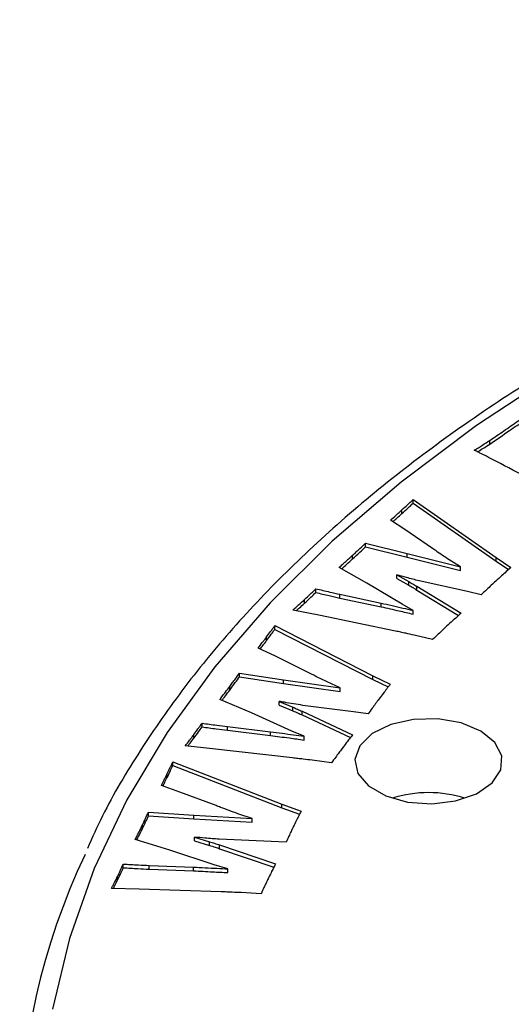
# Model space of a CAD drawing. Units: millimetres. Extents: x 5 to 292, y 5 to 415.
# Drawn here: x 205 to 209, y 357 to 365 of the extents above; entities that cross this region are included whole.
import ezdxf

# ---------------------------------------------------------------- set-up
doc = ezdxf.new("R2010")
doc.units = ezdxf.units.MM

msp = doc.modelspace()

# ---------------------------------------------------------------- linework, layer by layer
at = {"color": 7, "linetype": 'Continuous', "lineweight": 25}
for p, q in [((209.2543, 361.4548), (209.2543, 361.4874)), ((208.5809, 360.9677), (209.3104, 360.4547)), ((208.5809, 360.9351), (208.5809, 360.9677)), ((208.5809, 360.9351), (209.3104, 360.422)), ((208.4819, 360.8434), (208.4819, 360.876)), ((208.5068, 360.702), (208.381, 360.7841)), ((208.7511, 360.5354), (208.5068, 360.702)), ((208.1625, 360.5831), (208.5281, 360.4902)), ((208.1625, 360.5505), (208.1625, 360.5831)), ((208.1625, 360.5505), (208.5281, 360.4575)), ((208.048, 360.4427), (208.048, 360.4754)), ((208.5281, 360.4902), (208.9963, 360.3746)), ((208.5281, 360.4575), (208.5281, 360.4902)), ((208.5281, 360.4575), (208.9963, 360.3419)), ((209.3104, 360.4547), (209.4406, 360.3677)), ((209.3104, 360.422), (209.3104, 360.4547)), ((208.1739, 360.2296), (207.9292, 360.3683)), ((208.9963, 360.3746), (208.8989, 360.4349)), ((208.9963, 360.3419), (208.9963, 360.3746)), ((209.3104, 360.422), (209.4198, 360.3489)), ((208.4358, 360.3034), (208.5426, 360.2435)), ((208.4358, 360.2707), (208.4358, 360.3034)), ((208.4358, 360.2707), (208.5426, 360.2109)), ((208.4843, 360.0442), (208.1739, 360.2296)), ((208.5426, 360.2109), (208.5426, 360.2435)), ((208.6134, 360.2018), (209.0024, 359.9645)), ((208.6134, 360.1691), (208.6134, 360.2018)), ((209.0581, 360.1555), (208.6333, 360.2506)), ((207.7248, 360.1476), (207.7248, 360.1803)), ((207.9363, 360.1315), (208.2987, 360.054)), ((207.9363, 360.0988), (207.9363, 360.1315)), ((207.9363, 360.0988), (208.2987, 360.0214)), ((208.6134, 360.1691), (208.9806, 359.9451)), ((209.1791, 360.1271), (209.0581, 360.1555)), ((207.6247, 360.0532), (207.6247, 360.0859)), ((208.2987, 360.0214), (208.2987, 360.054)), ((208.5797, 359.9894), (208.4843, 360.0442)), ((207.7507, 359.9472), (207.5207, 359.9926)), ((208.4258, 359.8071), (207.7507, 359.9472)), ((208.5797, 359.9568), (208.5797, 359.9894)), ((207.3639, 359.8552), (208.2266, 359.4136)), ((207.3639, 359.8225), (207.3639, 359.8552)), ((207.2913, 359.724), (207.2913, 359.7567)), ((207.3639, 359.8225), (208.2266, 359.3809)), ((208.7523, 359.7344), (208.5889, 359.7718)), ((207.3635, 359.5881), (207.2169, 359.6579)), ((207.6512, 359.4452), (207.3635, 359.5881)), ((207.0527, 359.4378), (207.4407, 359.3794)), ((207.0527, 359.4051), (207.0527, 359.4378)), ((207.0527, 359.4051), (207.4407, 359.3468)), ((208.2266, 359.4136), (208.3795, 359.3392)), ((208.2266, 359.3809), (208.2266, 359.4136)), ((206.9676, 359.288), (206.9676, 359.3206)), ((207.4407, 359.3794), (207.9379, 359.3083)), ((207.4407, 359.3468), (207.4407, 359.3794)), ((207.4407, 359.3468), (207.9379, 359.2757)), ((207.9379, 359.3083), (207.825, 359.3592)), ((208.2266, 359.3809), (208.3612, 359.3154)), ((207.9379, 359.2757), (207.9379, 359.3083)), ((207.1568, 359.0858), (206.8781, 359.2037)), ((207.4013, 359.1883), (207.5223, 359.1374)), ((207.4013, 359.1557), (207.4013, 359.1883)), ((207.4013, 359.1557), (207.5223, 359.1047)), ((208.0569, 359.0952), (207.6106, 359.1531)), ((207.5119, 358.927), (207.1568, 359.0858)), ((207.5223, 359.1047), (207.5223, 359.1374)), ((207.6031, 359.1012), (208.048, 358.8948)), ((207.6031, 359.0685), (207.6031, 359.1012)), ((207.6031, 359.0685), (208.0295, 358.8708)), ((208.184, 359.0773), (208.0569, 359.0952)), ((206.7232, 358.9635), (206.7232, 358.9962)), ((206.6509, 358.8633), (206.6509, 358.896)), ((206.9459, 358.9657), (207.3254, 358.9202)), ((206.9459, 358.9331), (206.9459, 358.9657)), ((206.9459, 358.9331), (207.3254, 358.8875)), ((207.3254, 358.8875), (207.3254, 358.9202)), ((207.6208, 358.8803), (207.5119, 358.927)), ((206.8141, 358.7711), (206.5745, 358.7965)), ((207.6208, 358.8476), (207.6208, 358.8803)), ((207.5199, 358.6903), (206.8141, 358.7711)), ((206.4654, 358.655), (207.4252, 358.2829)), ((206.4654, 358.6223), (206.4654, 358.655)), ((206.4654, 358.6223), (207.4252, 358.2502)), ((207.8626, 358.6463), (207.691, 358.6691)), ((206.4163, 358.5187), (206.4163, 358.5513)), ((206.5272, 358.3897), (206.3651, 358.4476)), ((206.8461, 358.2698), (206.5272, 358.3897)), ((207.4252, 358.2829), (207.5945, 358.2209)), ((207.4252, 358.2502), (207.4252, 358.2829)), ((206.2506, 358.2111), (206.6512, 358.1853)), ((206.2506, 358.1784), (206.2506, 358.2111)), ((207.1629, 358.156), (207.0392, 358.1979)), ((207.4252, 358.2502), (207.5805, 358.1933)), ((206.2506, 358.1784), (206.6512, 358.1526)), ((206.6512, 358.1853), (207.1629, 358.156)), ((206.6512, 358.1526), (206.6512, 358.1853)), ((206.6512, 358.1526), (207.1629, 358.1234)), ((207.1629, 358.1234), (207.1629, 358.156)), ((206.1948, 358.0589), (206.1948, 358.0915)), ((206.4399, 357.8779), (206.1351, 357.972)), ((206.6559, 357.9923), (206.7885, 357.9519)), ((206.6559, 357.9597), (206.6559, 357.9923)), ((206.6559, 357.9597), (206.7885, 357.9193)), ((206.7885, 357.9193), (206.7885, 357.9519)), ((207.3308, 357.9538), (206.8727, 357.9743)), ((207.4617, 357.9465), (207.3308, 357.9538)), ((206.8307, 357.7492), (206.4399, 357.8779)), ((206.8774, 357.9229), (207.3696, 357.7562)), ((206.8774, 357.8903), (206.8774, 357.9229)), ((206.8774, 357.8903), (207.3556, 357.7283)), ((206.0299, 357.7223), (206.0299, 357.7549)), ((206.2584, 357.7426), (206.6468, 357.7277)), ((206.2584, 357.71), (206.2584, 357.7426)), ((206.2584, 357.71), (206.6468, 357.6951)), ((206.6468, 357.6951), (206.6468, 357.7277)), ((206.9499, 357.7118), (206.8307, 357.7492)), ((206.9499, 357.6791), (206.9499, 357.7118)), ((205.9798, 357.6144), (205.9798, 357.6471)), ((206.17, 357.5336), (205.9258, 357.5394)), ((206.8918, 357.5101), (206.17, 357.5336)), ((207.2429, 357.4939), (207.0666, 357.5029))]:
    msp.add_line(p, q, dxfattribs=at)
at = {"color": 7, "linetype": 'Continuous', "lineweight": 25, "flags": 128}
for points in [[(215.1229, 364.2769), (214.1487, 363.9972), (213.2079, 363.6817), (212.3045, 363.3316), (211.4422, 362.9486), (210.6247, 362.5341), (209.8553, 362.09), (209.1374, 361.618), (208.4738, 361.1203), (207.8675, 360.5987), (207.321, 360.0556), (206.8365, 359.4932), (206.416, 358.9139), (206.0614, 358.3201), (205.7742, 357.7143), (205.5554, 357.099), (205.4061, 356.4768)], [(209.1765, 358.9265), (209.0024, 358.9983), (208.7973, 359.0335), (208.5835, 359.0284), (208.3842, 358.9835), (208.2209, 358.9037), (208.1114, 358.7976), (208.0674, 358.6767), (208.0939, 358.5541), (208.1879, 358.4431), (208.3392, 358.3558), (208.5314, 358.3015), (208.7438, 358.2862), (208.9532, 358.3116), (209.137, 358.3748), (209.2753, 358.4691), (209.3531, 358.5842), (209.3619, 358.7076), (209.3008, 358.826), (209.1765, 358.9265)]]:
    msp.add_lwpolyline(points, dxfattribs=at)
at = {"color": 7, "linetype": 'Continuous', "lineweight": 25}
for centre, radius, start, end in [((208.7169, 357.3222), 1.0618, 72.45946, 107.54054), ((211.0225, 355.2947), 5.9044, 154.47148, 205.38472)]:
    msp.add_arc(centre, radius, start, end, dxfattribs=at)
for points, knots in [([(238.4979, 357.9284), (238.4789, 357.9724), (238.3753, 358.2122), (238.1271, 358.6375), (237.752, 359.2015), (237.3133, 359.7501), (236.819, 360.2823), (236.2695, 360.7957), (235.6671, 361.2885), (235.0141, 361.7588), (234.3132, 362.2047), (233.5668, 362.6247), (232.778, 363.0172), (231.9497, 363.3808), (231.0849, 363.7142), (230.187, 364.0162), (229.2592, 364.2858), (228.305, 364.5219), (227.328, 364.7238), (226.3316, 364.8908), (225.3197, 365.0221), (224.296, 365.1175), (223.2642, 365.1765), (222.2281, 365.1989), (221.1917, 365.1846), (220.1586, 365.1337), (219.1328, 365.0464), (218.118, 364.923), (217.1179, 364.7639), (216.1363, 364.5697), (215.1768, 364.3411), (214.2429, 364.0789), (213.3381, 363.784), (212.4657, 363.4575), (211.629, 363.1005), (210.831, 362.7142), (210.0748, 362.3001), (209.3632, 361.8596), (208.6988, 361.3942), (208.0844, 360.9056), (207.5221, 360.3955), (207.0144, 359.8659), (206.5624, 359.319), (206.172, 358.756), (205.8875, 358.2798), (205.7568, 357.9879), (205.714, 357.8923)], [0, 0, 0, 0, 0.005224, 0.028482, 0.051785, 0.075129, 0.098506, 0.121909, 0.14533, 0.168762, 0.1922, 0.21564, 0.239079, 0.262515, 0.285948, 0.309377, 0.332801, 0.356222, 0.37964, 0.403055, 0.426467, 0.449877, 0.473286, 0.496694, 0.520102, 0.54351, 0.56692, 0.59033, 0.613743, 0.637158, 0.660577, 0.683999, 0.707426, 0.730857, 0.754293, 0.777734, 0.80118, 0.824631, 0.848083, 0.871536, 0.894985, 0.918425, 0.941849, 0.965249, 0.988617, 1, 1, 1, 1]), ([(209.2543, 361.4874), (209.2962, 361.5155), (209.38, 361.5716), (209.481, 361.6435), (209.5439, 361.6855), (209.5649, 361.6995)], [0, 0, 0, 0, 0.400198, 0.800423, 1, 1, 1, 1]), ([(209.2543, 361.4548), (209.3122, 361.4944), (209.4157, 361.5651), (209.5193, 361.6357), (209.5649, 361.6668)], [0, 0, 0, 0, 0.559989, 1, 1, 1, 1]), ([(209.1191, 361.4008), (209.131, 361.4083), (209.1548, 361.4234), (209.2004, 361.452), (209.2332, 361.4736), (209.2543, 361.4874)], [0, 0, 0, 0, 0.262424, 0.524866, 1, 1, 1, 1]), ([(209.2078, 361.3566), (209.1991, 361.361), (209.1816, 361.3696), (209.1522, 361.3845), (209.1313, 361.3948), (209.1191, 361.4008)], [0, 0, 0, 0, 0.295024, 0.59005, 1, 1, 1, 1]), ([(209.1481, 361.3864), (209.1639, 361.3964), (209.1997, 361.419), (209.2347, 361.4419), (209.2543, 361.4548)], [0, 0, 0, 0, 0.441117, 1, 1, 1, 1]), ([(209.8277, 361.0258), (209.7629, 361.0614), (209.6052, 361.1478), (209.4217, 361.2453), (209.2795, 361.3197), (209.2317, 361.3443), (209.2078, 361.3566)], [0, 0, 0, 0, 0.317734, 0.772576, 0.886286, 1, 1, 1, 1]), ([(208.4819, 360.876), (208.4982, 360.8909), (208.5229, 360.9135), (208.5554, 360.9442), (208.5724, 360.9599), (208.5809, 360.9677)], [0, 0, 0, 0, 0.486949, 0.743471, 1, 1, 1, 1]), ([(208.4819, 360.8434), (208.5005, 360.8605), (208.5337, 360.891), (208.5664, 360.9216), (208.5809, 360.9351)], [0, 0, 0, 0, 0.56, 1, 1, 1, 1]), ([(208.381, 360.7841), (208.3976, 360.7991), (208.4228, 360.8219), (208.4565, 360.8525), (208.4735, 360.8682), (208.4819, 360.876)], [0, 0, 0, 0, 0.490707, 0.745355, 1, 1, 1, 1]), ([(208.402, 360.7705), (208.4139, 360.7812), (208.4407, 360.8055), (208.4672, 360.8299), (208.4819, 360.8434)], [0, 0, 0, 0, 0.445287, 1, 1, 1, 1]), ([(208.048, 360.4754), (208.0588, 360.4854), (208.0805, 360.5055), (208.1188, 360.5414), (208.146, 360.5673), (208.1625, 360.5831)], [0, 0, 0, 0, 0.280764, 0.561521, 1, 1, 1, 1]), ([(208.048, 360.4427), (208.0696, 360.4628), (208.1082, 360.4985), (208.1459, 360.5346), (208.1625, 360.5505)], [0, 0, 0, 0, 0.560008, 1, 1, 1, 1]), ([(208.8989, 360.4349), (208.8791, 360.448), (208.8396, 360.4741), (208.7909, 360.508), (208.7614, 360.5284), (208.7511, 360.5354)], [0, 0, 0, 0, 0.394986, 0.789889, 1, 1, 1, 1]), ([(207.9292, 360.3683), (207.9404, 360.3784), (207.963, 360.3984), (208.0026, 360.4341), (208.0309, 360.4598), (208.048, 360.4754)], [0, 0, 0, 0, 0.282048, 0.564097, 1, 1, 1, 1]), ([(207.9515, 360.3557), (207.9664, 360.369), (207.9988, 360.3979), (208.0307, 360.427), (208.048, 360.4427)], [0, 0, 0, 0, 0.458692, 1, 1, 1, 1]), ([(209.4406, 360.3677), (209.427, 360.3555), (209.3999, 360.3311), (209.3555, 360.2912), (209.3249, 360.2634), (209.3078, 360.2478)], [0, 0, 0, 0, 0.305307, 0.610597, 1, 1, 1, 1]), ([(208.6333, 360.2506), (208.6146, 360.2551), (208.5772, 360.2642), (208.5116, 360.2822), (208.4646, 360.2953), (208.4358, 360.3034)], [0, 0, 0, 0, 0.279545, 0.558882, 1, 1, 1, 1]), ([(208.5426, 360.2435), (208.5486, 360.2401), (208.5605, 360.2332), (208.5841, 360.2193), (208.6017, 360.2088), (208.6134, 360.2018)], [0, 0, 0, 0, 0.250027, 0.50003, 1, 1, 1, 1]), ([(208.5426, 360.2109), (208.5559, 360.2032), (208.5797, 360.1893), (208.6031, 360.1753), (208.6134, 360.1691)], [0, 0, 0, 0, 0.560009, 1, 1, 1, 1]), ([(209.3078, 360.2478), (209.2946, 360.2355), (209.2682, 360.2111), (209.2254, 360.1709), (209.1958, 360.1428), (209.1791, 360.1271)], [0, 0, 0, 0, 0.30448, 0.608963, 1, 1, 1, 1]), ([(207.6247, 360.0859), (207.6415, 360.1015), (207.6667, 360.1251), (207.7, 360.1566), (207.7166, 360.1724), (207.7248, 360.1803)], [0, 0, 0, 0, 0.499389, 0.7497, 1, 1, 1, 1]), ([(207.6247, 360.0532), (207.6436, 360.0708), (207.6771, 360.1022), (207.7103, 360.1338), (207.7248, 360.1476)], [0, 0, 0, 0, 0.559998, 1, 1, 1, 1]), ([(207.7248, 360.1803), (207.7451, 360.1755), (207.7857, 360.1658), (207.856, 360.1493), (207.9064, 360.1381), (207.9363, 360.1315)], [0, 0, 0, 0, 0.289186, 0.578359, 1, 1, 1, 1]), ([(207.7248, 360.1476), (207.7641, 360.1382), (207.8343, 360.1215), (207.9051, 360.1058), (207.9363, 360.0988)], [0, 0, 0, 0, 0.560018, 1, 1, 1, 1]), ([(207.5207, 359.9926), (207.5295, 360.0003), (207.547, 360.0159), (207.5819, 360.0468), (207.6076, 360.0703), (207.6247, 360.0859)], [0, 0, 0, 0, 0.250244, 0.500492, 1, 1, 1, 1]), ([(207.5508, 359.9867), (207.5603, 359.9951), (207.5853, 360.0172), (207.6097, 360.0395), (207.6247, 360.0532)], [0, 0, 0, 0, 0.3826609, 1, 1, 1, 1]), ([(208.2987, 360.054), (208.3308, 360.0469), (208.395, 360.0326), (208.4887, 360.011), (208.5501, 359.9964), (208.5797, 359.9894)], [0, 0, 0, 0, 0.341327, 0.682628, 1, 1, 1, 1]), ([(208.2987, 360.0214), (208.3513, 360.0096), (208.4454, 359.9886), (208.5386, 359.9665), (208.5797, 359.9568)], [0, 0, 0, 0, 0.5599969, 1, 1, 1, 1]), ([(209.0024, 359.9645), (208.9897, 359.9532), (208.9645, 359.9307), (208.922, 359.8926), (208.8925, 359.8657), (208.8755, 359.8501)], [0, 0, 0, 0, 0.296082, 0.592147, 1, 1, 1, 1]), ([(207.2913, 359.7567), (207.3031, 359.7725), (207.3211, 359.7968), (207.3454, 359.8296), (207.3577, 359.8467), (207.3639, 359.8552)], [0, 0, 0, 0, 0.482252, 0.741123, 1, 1, 1, 1]), ([(208.8755, 359.8501), (208.8632, 359.8387), (208.8386, 359.816), (208.7976, 359.7774), (208.7689, 359.7501), (208.7523, 359.7344)], [0, 0, 0, 0, 0.295944, 0.59188, 1, 1, 1, 1]), ([(207.2169, 359.6579), (207.2289, 359.6739), (207.2474, 359.6983), (207.2723, 359.7312), (207.285, 359.7482), (207.2913, 359.7567)], [0, 0, 0, 0, 0.485426, 0.742709, 1, 1, 1, 1]), ([(207.2913, 359.724), (207.305, 359.7424), (207.3294, 359.7752), (207.3533, 359.8081), (207.3639, 359.8225)], [0, 0, 0, 0, 0.559999, 1, 1, 1, 1]), ([(208.5889, 359.7718), (208.5646, 359.7772), (208.5253, 359.7859), (208.4709, 359.7976), (208.4408, 359.8039), (208.4258, 359.8071)], [0, 0, 0, 0, 0.449, 0.7245, 1, 1, 1, 1]), ([(207.235, 359.6493), (207.2429, 359.6597), (207.2617, 359.6846), (207.2805, 359.7095), (207.2913, 359.724)], [0, 0, 0, 0, 0.418541, 1, 1, 1, 1]), ([(206.9676, 359.3206), (206.9758, 359.3316), (206.9921, 359.3535), (207.0203, 359.3926), (207.0405, 359.4207), (207.0527, 359.4378)], [0, 0, 0, 0, 0.281916, 0.563836, 1, 1, 1, 1]), ([(206.9676, 359.288), (206.9837, 359.3098), (207.0124, 359.3488), (207.0404, 359.3879), (207.0527, 359.4051)], [0, 0, 0, 0, 0.5600016, 1, 1, 1, 1]), ([(207.825, 359.3592), (207.8079, 359.3673), (207.7736, 359.3836), (207.716, 359.4124), (207.6752, 359.433), (207.6512, 359.4452)], [0, 0, 0, 0, 0.290351, 0.580647, 1, 1, 1, 1]), ([(206.8781, 359.2037), (206.8866, 359.2147), (206.9036, 359.2368), (206.9339, 359.2756), (206.9549, 359.3037), (206.9676, 359.3206)], [0, 0, 0, 0, 0.283246, 0.566499, 1, 1, 1, 1]), ([(208.3795, 359.3392), (208.3692, 359.3259), (208.3487, 359.2993), (208.3156, 359.2557), (208.2928, 359.2254), (208.28, 359.2085)], [0, 0, 0, 0, 0.305918, 0.611841, 1, 1, 1, 1]), ([(206.8971, 359.1956), (206.9077, 359.2092), (206.9315, 359.2399), (206.9547, 359.2708), (206.9676, 359.288)], [0, 0, 0, 0, 0.4424546, 1, 1, 1, 1]), ([(207.6106, 359.1531), (207.5832, 359.1573), (207.5284, 359.1656), (207.4589, 359.178), (207.4166, 359.1856), (207.4013, 359.1883)], [0, 0, 0, 0, 0.390009, 0.779851, 1, 1, 1, 1]), ([(208.28, 359.2085), (208.27, 359.1952), (208.2501, 359.1685), (208.2183, 359.1248), (208.1963, 359.0944), (208.184, 359.0773)], [0, 0, 0, 0, 0.305394, 0.610776, 1, 1, 1, 1]), ([(207.5223, 359.1374), (207.529, 359.1344), (207.5425, 359.1283), (207.5695, 359.1163), (207.5896, 359.1072), (207.6031, 359.1012)], [0, 0, 0, 0, 0.2500031, 0.4999914, 1, 1, 1, 1]), ([(207.5223, 359.1047), (207.5374, 359.098), (207.5643, 359.0859), (207.5912, 359.0738), (207.6031, 359.0685)], [0, 0, 0, 0, 0.559998, 1, 1, 1, 1]), ([(206.6509, 358.896), (206.6629, 358.9123), (206.6812, 358.9371), (206.705, 358.9706), (206.7172, 358.9876), (206.7232, 358.9962)], [0, 0, 0, 0, 0.489555, 0.744785, 1, 1, 1, 1]), ([(206.7232, 358.9962), (206.7447, 358.9932), (206.7878, 358.9871), (206.8618, 358.9764), (206.9146, 358.9697), (206.9459, 358.9657)], [0, 0, 0, 0, 0.290261, 0.58051, 1, 1, 1, 1]), ([(206.5745, 358.7965), (206.5872, 358.8128), (206.6065, 358.8374), (206.6319, 358.8705), (206.6446, 358.8875), (206.6509, 358.896)], [0, 0, 0, 0, 0.490549, 0.74528, 1, 1, 1, 1]), ([(206.6509, 358.8633), (206.6646, 358.882), (206.6891, 358.9153), (206.7128, 358.9488), (206.7232, 358.9635)], [0, 0, 0, 0, 0.560006, 1, 1, 1, 1]), ([(206.7232, 358.9635), (206.7647, 358.9575), (206.8387, 358.9468), (206.9131, 358.9373), (206.9459, 358.9331)], [0, 0, 0, 0, 0.560003, 1, 1, 1, 1]), ([(207.3254, 358.9202), (207.3592, 358.9159), (207.4267, 358.9073), (207.5251, 358.8939), (207.5898, 358.8847), (207.6208, 358.8803)], [0, 0, 0, 0, 0.3418062, 0.6835783, 1, 1, 1, 1]), ([(207.3254, 358.8875), (207.3807, 358.8804), (207.4794, 358.8678), (207.5776, 358.8538), (207.6208, 358.8476)], [0, 0, 0, 0, 0.5599965, 1, 1, 1, 1]), ([(208.048, 358.8948), (208.0387, 358.8827), (208.02, 358.8584), (207.9885, 358.8172), (207.9666, 358.788), (207.9538, 358.7711)], [0, 0, 0, 0, 0.2950239, 0.5900452, 1, 1, 1, 1]), ([(206.5979, 358.7941), (206.6046, 358.8025), (206.6226, 358.8255), (206.6399, 358.8487), (206.6509, 358.8633)], [0, 0, 0, 0, 0.367798, 1, 1, 1, 1]), ([(207.9538, 358.7711), (207.9447, 358.7588), (207.9264, 358.7343), (207.8963, 358.6927), (207.875, 358.6633), (207.8626, 358.6463)], [0, 0, 0, 0, 0.295434, 0.590862, 1, 1, 1, 1]), ([(206.4163, 358.5513), (206.4244, 358.568), (206.4368, 358.5936), (206.4529, 358.6282), (206.4612, 358.646), (206.4654, 358.655)], [0, 0, 0, 0, 0.484171, 0.742082, 1, 1, 1, 1]), ([(206.4163, 358.5187), (206.4256, 358.538), (206.4423, 358.5725), (206.4583, 358.6071), (206.4654, 358.6223)], [0, 0, 0, 0, 0.560001, 1, 1, 1, 1]), ([(207.691, 358.6691), (207.6653, 358.6725), (207.6241, 358.6779), (207.567, 358.6848), (207.5356, 358.6885), (207.5199, 358.6903)], [0, 0, 0, 0, 0.451219, 0.725613, 1, 1, 1, 1]), ([(206.3651, 358.4476), (206.3734, 358.4644), (206.3863, 358.4901), (206.4033, 358.5247), (206.412, 358.5424), (206.4163, 358.5513)], [0, 0, 0, 0, 0.486293, 0.743152, 1, 1, 1, 1]), ([(206.3788, 358.4427), (206.3839, 358.4528), (206.3965, 358.4781), (206.4089, 358.5034), (206.4163, 358.5187)], [0, 0, 0, 0, 0.399327, 1, 1, 1, 1]), ([(206.1948, 358.0915), (206.2001, 358.1025), (206.2107, 358.1245), (206.2292, 358.1643), (206.2424, 358.1932), (206.2506, 358.2111)], [0, 0, 0, 0, 0.276211, 0.552423, 1, 1, 1, 1]), ([(207.0392, 358.1979), (207.0134, 358.2071), (206.9619, 358.2255), (206.8981, 358.25), (206.8594, 358.2647), (206.8461, 358.2698)], [0, 0, 0, 0, 0.395635, 0.791125, 1, 1, 1, 1]), ([(207.5945, 358.2209), (207.5874, 358.2069), (207.5732, 358.179), (207.5503, 358.1333), (207.5348, 358.1016), (207.5261, 358.0838)], [0, 0, 0, 0, 0.30575, 0.611491, 1, 1, 1, 1]), ([(206.1948, 358.0589), (206.2054, 358.0811), (206.2244, 358.1209), (206.2426, 358.1609), (206.2506, 358.1784)], [0, 0, 0, 0, 0.559997, 1, 1, 1, 1]), ([(206.1351, 357.972), (206.1408, 357.983), (206.1521, 358.005), (206.1719, 358.0449), (206.186, 358.0737), (206.1948, 358.0915)], [0, 0, 0, 0, 0.277298, 0.554592, 1, 1, 1, 1]), ([(206.1494, 357.9676), (206.1559, 357.9804), (206.1713, 358.0108), (206.1862, 358.0413), (206.1948, 358.0589)], [0, 0, 0, 0, 0.423669, 1, 1, 1, 1]), ([(207.5261, 358.0838), (207.5194, 358.0698), (207.5061, 358.0419), (207.4844, 357.9962), (207.4699, 357.9643), (207.4617, 357.9465)], [0, 0, 0, 0, 0.305212, 0.610427, 1, 1, 1, 1]), ([(206.8727, 357.9743), (206.8523, 357.9756), (206.8115, 357.9781), (206.7393, 357.9846), (206.6875, 357.9894), (206.6559, 357.9923)], [0, 0, 0, 0, 0.2809207, 0.5616911, 1, 1, 1, 1]), ([(206.7885, 357.9519), (206.796, 357.9496), (206.8109, 357.9448), (206.8406, 357.9353), (206.8627, 357.9279), (206.8774, 357.9229)], [0, 0, 0, 0, 0.25003, 0.500055, 1, 1, 1, 1]), ([(206.7885, 357.9193), (206.8052, 357.914), (206.835, 357.9045), (206.8644, 357.8946), (206.8774, 357.8903)], [0, 0, 0, 0, 0.560006, 1, 1, 1, 1]), ([(205.9798, 357.6471), (205.9841, 357.6561), (205.9926, 357.6742), (206.0099, 357.71), (206.0219, 357.737), (206.0299, 357.7549)], [0, 0, 0, 0, 0.251805, 0.503618, 1, 1, 1, 1]), ([(206.0299, 357.7549), (206.052, 357.7535), (206.0963, 357.7507), (206.1724, 357.7466), (206.2265, 357.7441), (206.2584, 357.7426)], [0, 0, 0, 0, 0.29092, 0.581826, 1, 1, 1, 1]), ([(207.3696, 357.7562), (207.3631, 357.7433), (207.3502, 357.7175), (207.3281, 357.6739), (207.3131, 357.6432), (207.3044, 357.6255)], [0, 0, 0, 0, 0.296283, 0.592569, 1, 1, 1, 1]), ([(205.9798, 357.6144), (205.9894, 357.6345), (206.0066, 357.6704), (206.0228, 357.7064), (206.0299, 357.7223)], [0, 0, 0, 0, 0.559994, 1, 1, 1, 1]), ([(206.0299, 357.7223), (206.0725, 357.7196), (206.1486, 357.715), (206.2249, 357.7115), (206.2584, 357.71)], [0, 0, 0, 0, 0.560013, 1, 1, 1, 1]), ([(206.6468, 357.7277), (206.6815, 357.7262), (206.7507, 357.723), (206.8517, 357.7174), (206.9181, 357.7136), (206.9499, 357.7118)], [0, 0, 0, 0, 0.342299, 0.684556, 1, 1, 1, 1]), ([(206.6468, 357.6951), (206.7035, 357.6924), (206.8046, 357.6875), (206.9055, 357.6817), (206.9499, 357.6791)], [0, 0, 0, 0, 0.559996, 1, 1, 1, 1]), ([(205.9258, 357.5394), (205.9304, 357.5485), (205.9396, 357.5666), (205.9583, 357.6024), (205.9712, 357.6293), (205.9798, 357.6471)], [0, 0, 0, 0, 0.252672, 0.505352, 1, 1, 1, 1]), ([(205.9423, 357.5391), (205.9471, 357.5484), (205.96, 357.5734), (205.9722, 357.5986), (205.9798, 357.6144)], [0, 0, 0, 0, 0.371141, 1, 1, 1, 1]), ([(207.3044, 357.6255), (207.2982, 357.6125), (207.2859, 357.5865), (207.2654, 357.5427), (207.2512, 357.5118), (207.2429, 357.4939)], [0, 0, 0, 0, 0.2965643, 0.5931328, 1, 1, 1, 1]), ([(207.0666, 357.5029), (207.0403, 357.5042), (206.998, 357.5062), (206.9397, 357.5084), (206.9078, 357.5095), (206.8918, 357.5101)], [0, 0, 0, 0, 0.452162, 0.726078, 1, 1, 1, 1])]:
    msp.add_open_spline(points, degree=3, knots=knots, dxfattribs=at)

doc.saveas('drawing.dxf')
